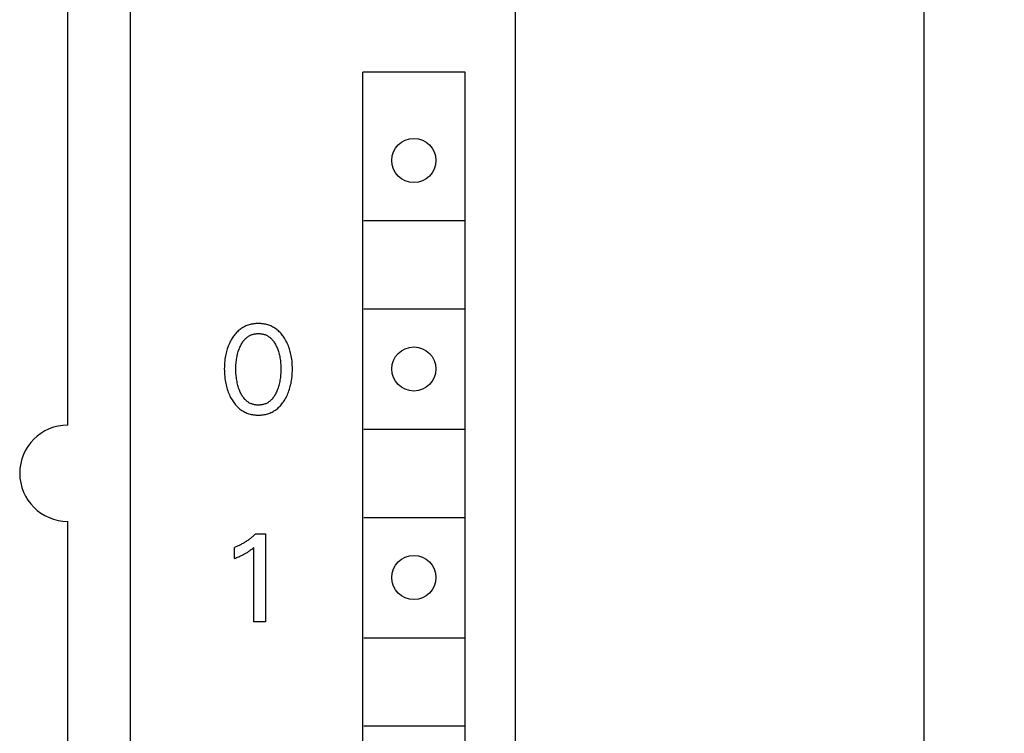
# Model space of a CAD drawing. Extents: x 0 to 594, y 0 to 420.
# Drawn here: x 253 to 278, y 271 to 288 of the extents above; entities that cross this region are included whole.
import ezdxf
from ezdxf.enums import TextEntityAlignment as Align

# ---------------------------------------------------------------- set-up
doc = ezdxf.new("R2010")
doc.units = 0
doc.header["$LTSCALE"] = 32.67
doc.layers.add('10000_FRONT', color=7, linetype='CONTINUOUS')
doc.layers.add('10100_DIM_FRONT', color=7, linetype='CONTINUOUS')
doc.dimstyles.get("Standard").update_dxf_attribs({"dimtxt": 2.5, "dimasz": 2.5, "dimexe": 1.25, "dimexo": 0.625, "dimtad": 1, "dimcen": 2.5, "dimazin": 3, "dimtfac": 1, "dimtmove": 0, "dimatfit": 3})

# ---------------------------------------------------------------- blocks, each defined once
blk = doc.blocks.new('*D1')
at = {"layer": '10100_DIM_FRONT', "color": 7, "linetype": 'CONTINUOUS'}
for p, q in [((265.582, 355.105), (277.771, 355.105)), ((275.771, 355.105), (275.771, 292.605)), ((275.771, 230.105), (275.771, 292.605)), ((265.482, 230.105), (277.771, 230.105))]:
    blk.add_line(p, q, dxfattribs=at)
for points in [[(276.271, 351.605), (275.771, 355.105), (275.271, 351.605)], [(275.271, 233.605), (275.771, 230.105), (276.271, 233.605)]]:
    blk.add_solid(points, dxfattribs=at)
blk.add_text('125', height=3.5, rotation=90, dxfattribs=at).set_placement((274.896, 290.422), (274.896, 297.672), align=Align.FIT)

msp = doc.modelspace()

# ---------------------------------------------------------------- linework, layer by layer
at = {"layer": '10000_FRONT', "color": 7, "linetype": 'CONTINUOUS'}
for p, q in [((265.582, 355.105), (265.582, 232.905)), ((255.982, 352.705), (255.982, 232.505)), ((254.432, 278.205), (254.432, 307.005)), ((261.782, 235.805), (261.782, 287.005)), ((264.332, 287.005), (261.782, 287.005)), ((264.332, 235.805), (264.332, 287.005)), ((261.807, 283.305), (264.307, 283.305)), ((261.807, 281.105), (264.307, 281.105)), ((259.092, 280.734), (259.063, 280.73)), ((259.121, 280.736), (259.092, 280.734)), ((259.151, 280.737), (259.121, 280.736)), ((259.18, 280.738), (259.151, 280.737)), ((259.21, 280.737), (259.18, 280.738)), ((259.239, 280.736), (259.21, 280.737)), ((259.269, 280.734), (259.239, 280.736)), ((259.298, 280.73), (259.269, 280.734)), ((258.616, 280.49), (258.597, 280.467)), ((258.637, 280.513), (258.616, 280.49)), ((258.658, 280.534), (258.637, 280.513)), ((258.679, 280.555), (258.658, 280.534)), ((258.702, 280.574), (258.679, 280.555)), ((258.724, 280.592), (258.702, 280.574)), ((258.746, 280.608), (258.724, 280.592)), ((258.77, 280.624), (258.746, 280.608)), ((258.793, 280.638), (258.77, 280.624)), ((258.818, 280.652), (258.793, 280.638)), ((258.843, 280.665), (258.818, 280.652)), ((258.868, 280.677), (258.843, 280.665)), ((258.894, 280.687), (258.868, 280.677)), ((258.92, 280.697), (258.894, 280.687)), ((258.948, 280.706), (258.92, 280.697)), ((258.976, 280.714), (258.948, 280.706)), ((259.005, 280.72), (258.976, 280.714)), ((259.034, 280.726), (259.005, 280.72)), ((259.063, 280.73), (259.034, 280.726)), ((259.105, 280.483), (259.124, 280.485)), ((259.124, 280.485), (259.143, 280.487)), ((259.143, 280.487), (259.161, 280.488)), ((259.161, 280.488), (259.18, 280.488)), ((259.18, 280.488), (259.199, 280.488)), ((259.199, 280.488), (259.218, 280.487)), ((259.218, 280.487), (259.237, 280.485)), ((259.237, 280.485), (259.255, 280.483)), ((259.327, 280.726), (259.298, 280.73)), ((259.356, 280.72), (259.327, 280.726)), ((259.385, 280.714), (259.356, 280.72)), ((259.413, 280.706), (259.385, 280.714)), ((259.441, 280.697), (259.413, 280.706)), ((259.467, 280.687), (259.441, 280.697)), ((259.493, 280.677), (259.467, 280.687)), ((259.519, 280.665), (259.493, 280.677)), ((259.543, 280.652), (259.519, 280.665)), ((259.568, 280.638), (259.543, 280.652)), ((259.592, 280.624), (259.568, 280.638)), ((259.615, 280.608), (259.592, 280.624)), ((259.637, 280.592), (259.615, 280.608)), ((259.659, 280.574), (259.637, 280.592)), ((259.682, 280.555), (259.659, 280.574)), ((259.703, 280.534), (259.682, 280.555)), ((259.724, 280.513), (259.703, 280.534)), ((259.745, 280.49), (259.724, 280.513)), ((259.764, 280.467), (259.745, 280.49)), ((258.457, 280.241), (258.444, 280.21)), ((258.472, 280.272), (258.457, 280.241)), ((258.488, 280.302), (258.472, 280.272)), ((258.504, 280.332), (258.488, 280.302)), ((258.521, 280.361), (258.504, 280.332)), ((258.527, 280.37), (258.521, 280.361)), ((258.543, 280.395), (258.527, 280.37)), ((258.56, 280.42), (258.543, 280.395)), ((258.578, 280.444), (258.56, 280.42)), ((258.597, 280.467), (258.578, 280.444)), ((258.765, 280.239), (258.777, 280.259)), ((258.777, 280.259), (258.79, 280.279)), ((258.79, 280.279), (258.803, 280.297)), ((258.803, 280.297), (258.818, 280.316)), ((258.818, 280.316), (258.833, 280.333)), ((258.833, 280.333), (258.848, 280.35)), ((258.848, 280.35), (258.861, 280.363)), ((258.861, 280.363), (258.875, 280.376)), ((258.875, 280.376), (258.889, 280.388)), ((258.889, 280.388), (258.903, 280.399)), ((258.903, 280.399), (258.918, 280.41)), ((258.918, 280.41), (258.933, 280.42)), ((258.933, 280.42), (258.949, 280.429)), ((258.949, 280.429), (258.965, 280.438)), ((258.965, 280.438), (258.981, 280.446)), ((258.981, 280.446), (258.997, 280.454)), ((258.997, 280.454), (259.015, 280.461)), ((259.015, 280.461), (259.032, 280.467)), ((259.032, 280.467), (259.05, 280.472)), ((259.05, 280.472), (259.069, 280.476)), ((259.069, 280.476), (259.087, 280.48)), ((259.087, 280.48), (259.105, 280.483)), ((259.255, 280.483), (259.274, 280.48)), ((259.274, 280.48), (259.292, 280.476)), ((259.292, 280.476), (259.31, 280.472)), ((259.31, 280.472), (259.328, 280.467)), ((259.328, 280.467), (259.346, 280.461)), ((259.346, 280.461), (259.363, 280.454)), ((259.363, 280.454), (259.38, 280.446)), ((259.38, 280.446), (259.396, 280.438)), ((259.396, 280.438), (259.412, 280.429)), ((259.412, 280.429), (259.427, 280.42)), ((259.427, 280.42), (259.443, 280.41)), ((259.443, 280.41), (259.457, 280.399)), ((259.457, 280.399), (259.472, 280.388)), ((259.472, 280.388), (259.486, 280.376)), ((259.486, 280.376), (259.499, 280.363)), ((259.499, 280.363), (259.512, 280.35)), ((259.512, 280.35), (259.528, 280.333)), ((259.528, 280.333), (259.543, 280.316)), ((259.543, 280.316), (259.557, 280.297)), ((259.557, 280.297), (259.57, 280.279)), ((259.57, 280.279), (259.583, 280.259)), ((259.583, 280.259), (259.595, 280.239)), ((259.782, 280.444), (259.764, 280.467)), ((259.8, 280.42), (259.782, 280.444)), ((259.817, 280.395), (259.8, 280.42)), ((259.834, 280.37), (259.817, 280.395)), ((259.852, 280.339), (259.834, 280.37)), ((259.869, 280.308), (259.852, 280.339)), ((259.886, 280.277), (259.869, 280.308)), ((259.901, 280.245), (259.886, 280.277)), ((259.916, 280.213), (259.901, 280.245)), ((258.376, 280.003), (258.367, 279.967)), ((258.385, 280.04), (258.376, 280.003)), ((258.395, 280.076), (258.385, 280.04)), ((258.406, 280.111), (258.395, 280.076)), ((258.419, 280.147), (258.406, 280.111)), ((258.431, 280.178), (258.419, 280.147)), ((258.444, 280.21), (258.431, 280.178)), ((258.662, 279.978), (258.67, 280.01)), ((258.67, 280.01), (258.679, 280.039)), ((258.679, 280.039), (258.688, 280.067)), ((258.688, 280.067), (258.698, 280.095)), ((258.698, 280.095), (258.709, 280.123)), ((258.709, 280.123), (258.72, 280.151)), ((258.72, 280.151), (258.733, 280.178)), ((258.733, 280.178), (258.743, 280.199)), ((258.743, 280.199), (258.754, 280.219)), ((258.754, 280.219), (258.765, 280.239)), ((259.595, 280.239), (259.607, 280.219)), ((259.607, 280.219), (259.617, 280.199)), ((259.617, 280.199), (259.628, 280.178)), ((259.628, 280.178), (259.631, 280.171)), ((259.631, 280.171), (259.643, 280.145)), ((259.643, 280.145), (259.654, 280.118)), ((259.654, 280.118), (259.664, 280.092)), ((259.664, 280.092), (259.673, 280.065)), ((259.673, 280.065), (259.682, 280.037)), ((259.682, 280.037), (259.69, 280.01)), ((259.69, 280.01), (259.698, 279.978)), ((259.929, 280.18), (259.916, 280.213)), ((259.942, 280.147), (259.929, 280.18)), ((259.954, 280.111), (259.942, 280.147)), ((259.965, 280.076), (259.954, 280.111)), ((259.976, 280.04), (259.965, 280.076)), ((259.985, 280.003), (259.976, 280.04)), ((259.993, 279.967), (259.985, 280.003)), ((258.337, 279.751), (258.334, 279.704)), ((258.341, 279.799), (258.337, 279.751)), ((258.347, 279.846), (258.341, 279.799)), ((258.354, 279.893), (258.347, 279.846)), ((258.36, 279.93), (258.354, 279.893)), ((258.367, 279.967), (258.36, 279.93)), ((258.626, 279.748), (258.629, 279.784)), ((258.629, 279.784), (258.633, 279.819)), ((258.633, 279.819), (258.637, 279.851)), ((258.637, 279.851), (258.642, 279.883)), ((258.642, 279.883), (258.648, 279.915)), ((258.648, 279.915), (258.655, 279.947)), ((258.655, 279.947), (258.662, 279.978)), ((259.698, 279.978), (259.706, 279.947)), ((259.706, 279.947), (259.712, 279.915)), ((259.712, 279.915), (259.718, 279.883)), ((259.718, 279.883), (259.723, 279.851)), ((259.723, 279.851), (259.728, 279.819)), ((259.728, 279.819), (259.731, 279.784)), ((259.731, 279.784), (259.735, 279.748)), ((260, 279.93), (259.993, 279.967)), ((260.007, 279.893), (260, 279.93)), ((260.014, 279.846), (260.007, 279.893)), ((260.019, 279.799), (260.014, 279.846)), ((260.023, 279.751), (260.019, 279.799)), ((260.026, 279.704), (260.023, 279.751)), ((258.333, 279.656), (258.332, 279.609)), ((258.332, 279.609), (258.333, 279.561)), ((258.334, 279.704), (258.333, 279.656)), ((258.333, 279.561), (258.334, 279.512)), ((258.334, 279.512), (258.337, 279.464)), ((258.62, 279.606), (258.621, 279.641)), ((258.621, 279.57), (258.62, 279.606)), ((258.621, 279.641), (258.622, 279.677)), ((258.622, 279.534), (258.621, 279.57)), ((258.622, 279.677), (258.623, 279.713)), ((258.623, 279.497), (258.622, 279.534)), ((258.623, 279.713), (258.626, 279.748)), ((259.735, 279.748), (259.737, 279.713)), ((259.737, 279.713), (259.739, 279.677)), ((259.739, 279.534), (259.737, 279.497)), ((259.739, 279.677), (259.74, 279.641)), ((259.74, 279.57), (259.739, 279.534)), ((259.74, 279.641), (259.74, 279.606)), ((259.74, 279.606), (259.74, 279.57)), ((260.023, 279.464), (260.026, 279.512)), ((260.028, 279.656), (260.026, 279.704)), ((260.026, 279.512), (260.028, 279.561)), ((260.028, 279.609), (260.028, 279.656)), ((260.028, 279.561), (260.028, 279.609)), ((258.337, 279.464), (258.341, 279.416)), ((258.341, 279.416), (258.347, 279.368)), ((258.347, 279.368), (258.353, 279.32)), ((258.353, 279.32), (258.36, 279.282)), ((258.36, 279.282), (258.367, 279.245)), ((258.626, 279.461), (258.623, 279.497)), ((258.629, 279.425), (258.626, 279.461)), ((258.633, 279.389), (258.629, 279.425)), ((258.637, 279.357), (258.633, 279.389)), ((258.642, 279.324), (258.637, 279.357)), ((258.648, 279.292), (258.642, 279.324)), ((258.654, 279.26), (258.648, 279.292)), ((258.662, 279.227), (258.654, 279.26)), ((259.706, 279.26), (259.699, 279.227)), ((259.713, 279.292), (259.706, 279.26)), ((259.718, 279.324), (259.713, 279.292)), ((259.723, 279.357), (259.718, 279.324)), ((259.728, 279.389), (259.723, 279.357)), ((259.732, 279.425), (259.728, 279.389)), ((259.735, 279.461), (259.732, 279.425)), ((259.737, 279.497), (259.735, 279.461)), ((259.994, 279.246), (260.001, 279.283)), ((260.001, 279.283), (260.007, 279.321)), ((260.007, 279.321), (260.014, 279.368)), ((260.014, 279.368), (260.019, 279.416)), ((260.019, 279.416), (260.023, 279.464)), ((258.367, 279.245), (258.375, 279.208)), ((258.375, 279.208), (258.384, 279.171)), ((258.384, 279.171), (258.394, 279.135)), ((258.394, 279.135), (258.405, 279.098)), ((258.405, 279.098), (258.417, 279.062)), ((258.417, 279.062), (258.43, 279.029)), ((258.43, 279.029), (258.443, 278.995)), ((258.67, 279.196), (258.662, 279.227)), ((258.678, 279.166), (258.67, 279.196)), ((258.687, 279.137), (258.678, 279.166)), ((258.697, 279.109), (258.687, 279.137)), ((258.707, 279.08), (258.697, 279.109)), ((258.719, 279.052), (258.707, 279.08)), ((258.731, 279.024), (258.719, 279.052)), ((258.741, 279.003), (258.731, 279.024)), ((259.629, 279.024), (259.619, 279.003)), ((259.642, 279.052), (259.629, 279.024)), ((259.653, 279.08), (259.642, 279.052)), ((259.664, 279.109), (259.653, 279.08)), ((259.674, 279.137), (259.664, 279.109)), ((259.683, 279.166), (259.674, 279.137)), ((259.691, 279.196), (259.683, 279.166)), ((259.699, 279.227), (259.691, 279.196)), ((259.918, 278.996), (259.931, 279.029)), ((259.931, 279.029), (259.943, 279.063)), ((259.943, 279.063), (259.955, 279.099)), ((259.955, 279.099), (259.966, 279.135)), ((259.966, 279.135), (259.976, 279.172)), ((259.976, 279.172), (259.985, 279.209)), ((259.985, 279.209), (259.994, 279.246)), ((258.443, 278.995), (258.457, 278.962)), ((258.457, 278.962), (258.472, 278.93)), ((258.472, 278.93), (258.488, 278.898)), ((258.488, 278.898), (258.506, 278.867)), ((258.506, 278.867), (258.524, 278.836)), ((258.524, 278.836), (258.54, 278.81)), ((258.54, 278.81), (258.557, 278.784)), ((258.557, 278.784), (258.575, 278.759)), ((258.752, 278.982), (258.741, 279.003)), ((258.764, 278.961), (258.752, 278.982)), ((258.776, 278.941), (258.764, 278.961)), ((258.788, 278.921), (258.776, 278.941)), ((258.802, 278.901), (258.788, 278.921)), ((258.816, 278.883), (258.802, 278.901)), ((258.831, 278.864), (258.816, 278.883)), ((258.847, 278.847), (258.831, 278.864)), ((258.86, 278.833), (258.847, 278.847)), ((258.873, 278.821), (258.86, 278.833)), ((258.887, 278.808), (258.873, 278.821)), ((258.902, 278.797), (258.887, 278.808)), ((258.916, 278.786), (258.902, 278.797)), ((258.932, 278.775), (258.916, 278.786)), ((258.947, 278.765), (258.932, 278.775)), ((259.429, 278.775), (259.413, 278.765)), ((259.444, 278.786), (259.429, 278.775)), ((259.459, 278.797), (259.444, 278.786)), ((259.473, 278.808), (259.459, 278.797)), ((259.487, 278.821), (259.473, 278.808)), ((259.501, 278.833), (259.487, 278.821)), ((259.514, 278.847), (259.501, 278.833)), ((259.529, 278.864), (259.514, 278.847)), ((259.544, 278.883), (259.529, 278.864)), ((259.559, 278.901), (259.544, 278.883)), ((259.572, 278.921), (259.559, 278.901)), ((259.585, 278.941), (259.572, 278.921)), ((259.597, 278.961), (259.585, 278.941)), ((259.608, 278.982), (259.597, 278.961)), ((259.619, 279.003), (259.608, 278.982)), ((259.786, 278.759), (259.803, 278.784)), ((259.803, 278.784), (259.82, 278.81)), ((259.82, 278.81), (259.837, 278.836)), ((259.837, 278.836), (259.855, 278.867)), ((259.855, 278.867), (259.872, 278.898)), ((259.872, 278.898), (259.888, 278.93)), ((259.888, 278.93), (259.903, 278.963)), ((259.903, 278.963), (259.918, 278.996)), ((258.575, 278.759), (258.594, 278.735)), ((258.594, 278.735), (258.613, 278.711)), ((258.613, 278.711), (258.633, 278.688)), ((258.633, 278.688), (258.654, 278.666)), ((258.654, 278.666), (258.676, 278.645)), ((258.676, 278.645), (258.699, 278.624)), ((258.699, 278.624), (258.721, 278.606)), ((258.721, 278.606), (258.744, 278.589)), ((258.744, 278.589), (258.767, 278.573)), ((258.767, 278.573), (258.791, 278.558)), ((258.791, 278.558), (258.815, 278.544)), ((258.815, 278.544), (258.84, 278.531)), ((258.84, 278.531), (258.866, 278.518)), ((258.963, 278.756), (258.947, 278.765)), ((258.98, 278.748), (258.963, 278.756)), ((258.997, 278.74), (258.98, 278.748)), ((259.014, 278.733), (258.997, 278.74)), ((259.032, 278.727), (259.014, 278.733)), ((259.05, 278.722), (259.032, 278.727)), ((259.068, 278.717), (259.05, 278.722)), ((259.086, 278.713), (259.068, 278.717)), ((259.105, 278.71), (259.086, 278.713)), ((259.124, 278.708), (259.105, 278.71)), ((259.142, 278.706), (259.124, 278.708)), ((259.161, 278.705), (259.142, 278.706)), ((259.18, 278.705), (259.161, 278.705)), ((259.199, 278.705), (259.18, 278.705)), ((259.218, 278.706), (259.199, 278.705)), ((259.237, 278.708), (259.218, 278.706)), ((259.256, 278.71), (259.237, 278.708)), ((259.274, 278.713), (259.256, 278.71)), ((259.293, 278.717), (259.274, 278.713)), ((259.311, 278.722), (259.293, 278.717)), ((259.329, 278.727), (259.311, 278.722)), ((259.346, 278.733), (259.329, 278.727)), ((259.364, 278.74), (259.346, 278.733)), ((259.381, 278.748), (259.364, 278.74)), ((259.397, 278.756), (259.381, 278.748)), ((259.413, 278.765), (259.397, 278.756)), ((259.495, 278.518), (259.521, 278.531)), ((259.521, 278.531), (259.546, 278.544)), ((259.546, 278.544), (259.57, 278.558)), ((259.57, 278.558), (259.594, 278.573)), ((259.594, 278.573), (259.617, 278.589)), ((259.617, 278.589), (259.64, 278.606)), ((259.64, 278.606), (259.662, 278.624)), ((259.662, 278.624), (259.685, 278.645)), ((259.685, 278.645), (259.707, 278.666)), ((259.707, 278.666), (259.728, 278.688)), ((259.728, 278.688), (259.748, 278.711)), ((259.748, 278.711), (259.767, 278.735)), ((259.767, 278.735), (259.786, 278.759)), ((258.866, 278.518), (258.892, 278.507)), ((258.892, 278.507), (258.918, 278.497)), ((258.918, 278.497), (258.946, 278.488)), ((258.946, 278.488), (258.975, 278.48)), ((258.975, 278.48), (259.003, 278.473)), ((259.003, 278.473), (259.032, 278.468)), ((259.032, 278.468), (259.062, 278.463)), ((259.062, 278.463), (259.091, 278.46)), ((259.091, 278.46), (259.121, 278.457)), ((259.121, 278.457), (259.151, 278.456)), ((259.151, 278.456), (259.18, 278.455)), ((259.18, 278.455), (259.21, 278.456)), ((259.21, 278.456), (259.24, 278.457)), ((259.24, 278.457), (259.269, 278.459)), ((259.269, 278.459), (259.299, 278.463)), ((259.299, 278.463), (259.328, 278.468)), ((259.328, 278.468), (259.357, 278.473)), ((259.357, 278.473), (259.386, 278.48)), ((259.386, 278.48), (259.415, 278.488)), ((259.415, 278.488), (259.443, 278.497)), ((259.443, 278.497), (259.469, 278.507)), ((259.469, 278.507), (259.495, 278.518)), ((261.807, 278.105), (264.307, 278.105)), ((261.807, 275.905), (264.307, 275.905)), ((254.432, 252.205), (254.432, 275.805)), ((258.931, 275.344), (258.914, 275.331)), ((258.948, 275.356), (258.931, 275.344)), ((258.965, 275.369), (258.948, 275.356)), ((258.982, 275.381), (258.965, 275.369)), ((258.998, 275.395), (258.982, 275.381)), ((259.015, 275.408), (258.998, 275.395)), ((259.031, 275.422), (259.015, 275.408)), ((259.047, 275.435), (259.031, 275.422)), ((259.063, 275.449), (259.047, 275.435)), ((259.078, 275.463), (259.063, 275.449)), ((259.094, 275.478), (259.078, 275.463)), ((259.109, 275.493), (259.094, 275.478)), ((259.109, 275.493), (259.359, 275.493)), ((259.359, 275.493), (259.359, 273.305)), ((258.602, 275.162), (258.582, 275.154)), ((258.582, 274.88), (258.582, 275.154)), ((258.621, 275.17), (258.602, 275.162)), ((258.64, 275.178), (258.621, 275.17)), ((258.66, 275.187), (258.64, 275.178)), ((258.679, 275.195), (258.66, 275.187)), ((258.698, 275.204), (258.679, 275.195)), ((258.716, 275.214), (258.698, 275.204)), ((258.735, 275.223), (258.716, 275.214)), ((258.754, 275.233), (258.735, 275.223)), ((258.772, 275.243), (258.754, 275.233)), ((258.79, 275.253), (258.772, 275.243)), ((258.809, 275.264), (258.79, 275.253)), ((258.827, 275.274), (258.809, 275.264)), ((258.844, 275.285), (258.827, 275.274)), ((258.862, 275.297), (258.844, 275.285)), ((258.879, 275.308), (258.862, 275.297)), ((258.897, 275.32), (258.879, 275.308)), ((258.914, 275.331), (258.897, 275.32)), ((258.972, 275.081), (258.987, 275.092)), ((258.987, 275.092), (259.002, 275.103)), ((259.002, 275.103), (259.017, 275.115)), ((259.017, 275.115), (259.04, 275.133)), ((259.04, 275.133), (259.064, 275.153)), ((259.064, 273.305), (259.064, 275.153)), ((258.582, 274.88), (258.609, 274.891)), ((258.609, 274.891), (258.636, 274.902)), ((258.636, 274.902), (258.663, 274.913)), ((258.663, 274.913), (258.69, 274.925)), ((258.69, 274.925), (258.717, 274.936)), ((258.717, 274.936), (258.737, 274.945)), ((258.737, 274.945), (258.756, 274.955)), ((258.756, 274.955), (258.776, 274.964)), ((258.776, 274.964), (258.795, 274.974)), ((258.795, 274.974), (258.815, 274.984)), ((258.815, 274.984), (258.834, 274.994)), ((258.834, 274.994), (258.85, 275.003)), ((258.85, 275.003), (258.867, 275.013)), ((258.867, 275.013), (258.883, 275.022)), ((258.883, 275.022), (258.899, 275.032)), ((258.899, 275.032), (258.915, 275.042)), ((258.915, 275.042), (258.931, 275.053)), ((258.931, 275.053), (258.945, 275.062)), ((258.945, 275.062), (258.959, 275.072)), ((258.959, 275.072), (258.972, 275.081)), ((259.359, 273.305), (259.064, 273.305)), ((261.807, 272.905), (264.307, 272.905)), ((261.807, 270.705), (264.307, 270.705))]:
    msp.add_line(p, q, dxfattribs=at)
for centre in [(263.057, 284.805), (263.057, 279.605), (263.057, 274.405)]:
    msp.add_circle(centre, 0.55, dxfattribs=at)
msp.add_arc((254.432, 277.005), 1.2, 90, 270, dxfattribs=at)

# ---------------------------------------------------------------- dimensions: what is measured, and where the dimension line sits
at = {"layer": '10100_DIM_FRONT', "color": 7, "linetype": 'CONTINUOUS'}
dim = msp.add_linear_dim(base=(275.771, 230.105), p1=(265.582, 355.105), p2=(265.482, 230.105), angle=270, dimstyle='Standard', dxfattribs=at)
dim.commit()
dim.dimension.update_dxf_attribs({"geometry": '*D1', "text_midpoint": (273.146, 294.047), "dimtype": 128})

doc.saveas('drawing.dxf')
